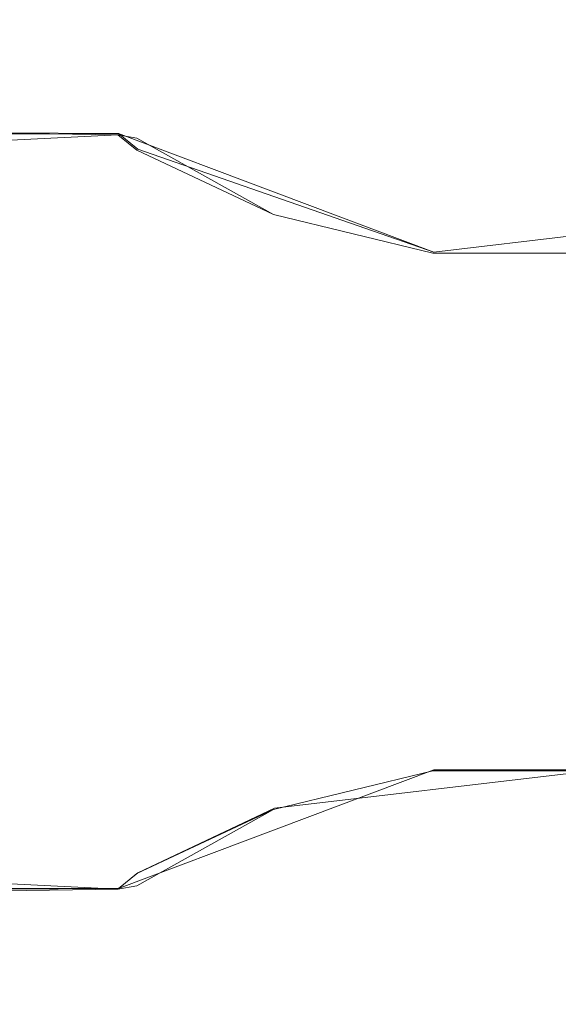
# Model space of a CAD drawing. Extents: x -105 to 262, y -138 to 0.
# Drawn here: x -94 to -88, y -114 to -103 of the extents above; entities that cross this region are included whole.
import ezdxf

# ---------------------------------------------------------------- set-up
doc = ezdxf.new("R2010")
doc.units = 0
doc.header["$LTSCALE"] = 500
doc.header["$MEASUREMENT"] = 0
doc.layers.add('DWXOUTLINES', color=7, linetype='Continuous')
doc.layers.add('FERRO_CHROM', color=7, linetype='Continuous')

msp = doc.modelspace()

# ---------------------------------------------------------------- linework, layer by layer
at = {"layer": 'DWXOUTLINES', "color": 0, "lineweight": 0}
for p, q in [((-98.71, -104.2, 4.81), (-92.81, -104.23, 3.47)), ((-94.3, -104.24, -3.56), (-92.81, -104.23, -3.46)), ((-89.35, -105.53, 2.38), (-92.81, -104.23, 3.47)), ((-92.6, -104.4, -3.53), (-92.81, -104.23, -3.46)), ((-92.6, -104.4, -3.53), (-89.35, -105.53, -2.37)), ((-85.77, -105.11, -2.73), (-89.35, -105.53, -2.37)), ((-85.77, -105.11, 2.74), (-89.35, -105.53, 2.38)), ((-92.81, -112.51, -3.46), (-89.35, -111.21, -2.37)), ((-87.52, -111.21, 2.38), (-91.1, -111.63, 2.74)), ((-87.52, -111.21, -2.37), (-89.35, -111.21, -2.37)), ((-92.6, -112.34, 3.54), (-91.1, -111.63, 2.74)), ((-92.6, -112.34, 3.54), (-92.81, -112.51, 3.47)), ((-98.71, -112.54, -4.8), (-92.81, -112.51, -3.46)), ((-94.3, -112.51, 3.57), (-92.81, -112.51, 3.47))]:
    msp.add_line(p, q, dxfattribs=at)
at = {"layer": 'FERRO_CHROM', "lineweight": 0}
for points, invisible_edges in [([(-94.065, -102.981, 0), (-92.819, -102.981, 0), (-92.819, -103.307, -1.847), (-94.065, -103.302, -1.834)], 15), ([(-94.065, -102.983, 0.126), (-94.065, -103.346, 1.951), (-92.819, -103.307, 1.847), (-92.819, -102.981, 0)], 15), ([(-92.819, -102.981, 0), (-94.065, -102.981, 0), (-94.065, -102.983, 0.126), (-92.819, -102.981, 0)], 15), ([(-92.61, -103.069, -0.207), (-92.819, -103.307, -1.847), (-92.819, -102.981, 0), (-92.61, -103.069, -0.207)], 15), ([(-92.61, -103.066, -0.103), (-92.819, -102.981, 0), (-92.706, -103.003, 0), (-92.61, -103.066, -0.103)], 15), ([(-92.61, -103.069, -0.207), (-92.819, -102.981, 0), (-92.61, -103.066, -0.103), (-92.61, -103.069, -0.207)], 15), ([(-92.819, -102.981, 0), (-92.819, -103.307, 1.847), (-92.706, -103.003, 0), (-92.819, -102.981, 0)], 15), ([(-92.61, -103.065, 0), (-92.706, -103.003, 0), (-92.819, -103.307, 1.847), (-92.61, -103.378, 1.797)], 15), ([(-92.61, -103.066, -0.103), (-92.706, -103.003, 0), (-92.61, -103.065, 0), (-92.61, -103.066, -0.103)], 15), ([(-92.61, -103.452, -1.99), (-92.819, -103.307, -1.847), (-92.61, -103.069, -0.207), (-92.61, -103.452, -1.99)], 15), ([(-92.61, -103.378, 1.797), (-91.382, -103.978, 0), (-92.61, -103.065, 0), (-92.61, -103.378, 1.797)], 15), ([(-92.61, -103.065, 0), (-91.111, -104.379, -1.457), (-92.61, -103.066, -0.103), (-92.61, -103.065, 0)], 15), ([(-91.382, -103.978, 0), (-91.111, -104.379, -1.457), (-92.61, -103.065, 0), (-91.382, -103.978, 0)], 15), ([(-92.61, -103.066, -0.103), (-91.111, -104.379, -1.457), (-92.61, -103.069, -0.207), (-92.61, -103.066, -0.103)], 15), ([(-92.61, -103.069, -0.207), (-91.111, -104.379, -1.457), (-92.61, -103.452, -1.99), (-92.61, -103.069, -0.207)], 15), ([(-92.819, -103.307, -1.847), (-92.819, -104.245, -3.471), (-94.065, -104.227, -3.45), (-94.065, -103.302, -1.834)], 15), ([(-92.819, -104.245, 3.471), (-92.819, -103.307, 1.847), (-94.065, -103.346, 1.951), (-94.065, -104.308, 3.545)], 7), ([(-92.61, -104.28, 3.382), (-92.61, -103.378, 1.797), (-92.819, -103.307, 1.847), (-92.819, -104.245, 3.471)], 15), ([(-92.61, -103.452, -1.99), (-92.819, -104.245, -3.471), (-92.819, -103.307, -1.847), (-92.61, -103.452, -1.99)], 15), ([(-92.61, -104.414, -3.539), (-92.819, -104.245, -3.471), (-92.61, -103.452, -1.99), (-92.61, -104.414, -3.539)], 15), ([(-92.61, -104.28, 3.382), (-91.111, -105.118, 2.738), (-91.111, -104.379, 1.457), (-92.61, -103.378, 1.797)], 15), ([(-91.111, -104.122, 0), (-91.382, -103.978, 0), (-92.61, -103.378, 1.797), (-91.111, -104.122, 0)], 15), ([(-91.111, -104.122, 0), (-92.61, -103.378, 1.797), (-91.111, -104.379, 1.457), (-91.111, -104.122, 0)], 15), ([(-91.111, -104.379, -1.457), (-91.111, -105.118, -2.738), (-92.61, -104.414, -3.539), (-92.61, -103.452, -1.99)], 15), ([(-91.111, -104.122, 0), (-91.111, -104.379, -1.457), (-91.382, -103.978, 0), (-91.111, -104.122, 0)], 15), ([(-91.111, -104.122, 0), (-89.963, -104.551, 0), (-89.361, -104.899, -1.267), (-91.111, -104.379, -1.457)], 15), ([(-91.111, -104.379, 1.457), (-89.963, -104.551, 0), (-91.111, -104.122, 0), (-91.111, -104.379, 1.457)], 15), ([(-92.819, -104.245, -3.471), (-92.819, -105.681, -4.676), (-94.065, -105.645, -4.655), (-94.065, -104.227, -3.45)], 7), ([(-92.819, -105.681, 4.676), (-92.819, -104.245, 3.471), (-94.065, -104.308, 3.545), (-94.065, -105.754, 4.718)], 15), ([(-92.819, -105.681, -4.676), (-92.819, -104.245, -3.471), (-92.61, -104.414, -3.539), (-92.61, -105.844, -4.671)], 13), ([(-92.61, -105.664, 4.569), (-92.61, -104.28, 3.382), (-92.819, -104.245, 3.471), (-92.819, -105.681, 4.676)], 13), ([(-92.61, -105.664, 4.569), (-91.111, -106.252, 3.689), (-91.111, -105.118, 2.738), (-92.61, -104.28, 3.382)], 11), ([(-91.111, -105.118, -2.738), (-91.111, -106.252, -3.689), (-92.61, -105.844, -4.671), (-92.61, -104.414, -3.539)], 7), ([(-89.361, -105.543, -2.382), (-91.111, -105.118, -2.738), (-91.111, -104.379, -1.457), (-89.361, -104.899, -1.267)], 15), ([(-89.361, -104.676, 0), (-89.963, -104.551, 0), (-91.111, -104.379, 1.457), (-89.361, -104.676, 0)], 15), ([(-89.361, -104.676, 0), (-91.111, -104.379, 1.457), (-89.361, -104.899, 1.267), (-89.361, -104.676, 0)], 15), ([(-91.111, -105.118, 2.738), (-89.361, -105.543, 2.382), (-89.361, -104.899, 1.267), (-91.111, -104.379, 1.457)], 15), ([(-89.361, -104.676, 0), (-89.361, -104.899, -1.267), (-89.963, -104.551, 0), (-89.361, -104.676, 0)], 15), ([(-89.361, -104.899, 1.267), (-87.525, -104.899, 1.268), (-87.525, -104.675, 0), (-88.446, -104.746, 0)], 15), ([(-87.525, -104.899, -1.268), (-89.361, -104.899, -1.267), (-89.361, -104.676, 0), (-88.446, -104.746, 0)], 15), ([(-89.361, -104.899, 1.267), (-88.446, -104.746, 0), (-89.361, -104.676, 0), (-89.361, -104.899, 1.267)], 15), ([(-87.525, -104.675, 0), (-87.525, -104.899, -1.268), (-88.446, -104.746, 0), (-87.525, -104.675, 0)], 15), ([(-87.525, -104.899, -1.268), (-87.525, -105.542, -2.382), (-89.361, -105.543, -2.382), (-89.361, -104.899, -1.267)], 13), ([(-89.361, -105.543, 2.382), (-87.525, -105.542, 2.382), (-87.525, -104.899, 1.268), (-89.361, -104.899, 1.267)], 15), ([(-89.361, -106.529, -3.209), (-91.111, -106.252, -3.689), (-91.111, -105.118, -2.738), (-89.361, -105.543, -2.382)], 11), ([(-91.111, -106.252, 3.689), (-89.361, -106.529, 3.209), (-89.361, -105.543, 2.382), (-91.111, -105.118, 2.738)], 11), ([(-89.361, -106.529, 3.209), (-87.525, -106.528, 3.21), (-87.525, -105.542, 2.382), (-89.361, -105.543, 2.382)], 11), ([(-87.525, -105.542, -2.382), (-87.525, -106.528, -3.21), (-89.361, -106.529, -3.209), (-89.361, -105.543, -2.382)], 15), ([(-92.819, -105.681, -4.676), (-92.819, -107.444, -5.318), (-94.065, -107.389, -5.308), (-94.065, -105.645, -4.655)], 15), ([(-92.819, -107.444, 5.318), (-92.819, -105.681, 4.676), (-94.065, -105.754, 4.718), (-94.065, -107.512, 5.33)], 15), ([(-92.61, -107.368, 5.218), (-92.61, -105.664, 4.569), (-92.819, -105.681, 4.676), (-92.819, -107.444, 5.318)], 15), ([(-92.819, -107.444, -5.318), (-92.819, -105.681, -4.676), (-92.61, -105.844, -4.671), (-92.61, -107.572, -5.254)], 15), ([(-92.61, -107.368, 5.218), (-91.111, -107.642, 4.195), (-91.111, -106.252, 3.689), (-92.61, -105.664, 4.569)], 15), ([(-91.111, -106.252, -3.689), (-91.111, -107.642, -4.195), (-92.61, -107.572, -5.254), (-92.61, -105.844, -4.671)], 15), ([(-91.111, -107.642, 4.195), (-89.361, -107.738, 3.649), (-89.361, -106.529, 3.209), (-91.111, -106.252, 3.689)], 15), ([(-91.111, -106.252, -3.689), (-89.361, -106.529, -3.209), (-89.361, -107.738, -3.649), (-91.111, -107.642, -4.195)], 15), ([(-87.525, -107.738, -3.65), (-89.361, -107.738, -3.649), (-89.361, -106.529, -3.209), (-87.525, -106.528, -3.21)], 15), ([(-89.361, -106.529, 3.209), (-89.361, -107.738, 3.649), (-87.525, -107.738, 3.65), (-87.525, -106.528, 3.21)], 15), ([(-92.819, -107.444, -5.318), (-92.819, -109.319, -5.318), (-94.065, -109.25, -5.33), (-94.065, -107.389, -5.308)], 15), ([(-92.819, -109.319, 5.318), (-92.819, -107.444, 5.318), (-94.065, -107.512, 5.33), (-94.065, -109.374, 5.308)], 15), ([(-92.61, -109.191, 5.254), (-92.61, -107.368, 5.218), (-92.819, -107.444, 5.318), (-92.819, -109.319, 5.318)], 15), ([(-92.819, -109.319, -5.318), (-92.819, -107.444, -5.318), (-92.61, -107.572, -5.254), (-92.61, -109.395, -5.218)], 15), ([(-92.61, -109.191, 5.254), (-91.111, -109.121, 4.195), (-91.111, -107.642, 4.195), (-92.61, -107.368, 5.218)], 15), ([(-91.111, -107.642, -4.195), (-91.111, -109.121, -4.195), (-92.61, -109.395, -5.218), (-92.61, -107.572, -5.254)], 15), ([(-91.111, -109.121, 4.195), (-89.361, -109.025, 3.649), (-89.361, -107.738, 3.649), (-91.111, -107.642, 4.195)], 15), ([(-91.111, -107.642, -4.195), (-89.361, -107.738, -3.649), (-89.361, -109.025, -3.649), (-91.111, -109.121, -4.195)], 15), ([(-87.525, -109.025, -3.65), (-89.361, -109.025, -3.649), (-89.361, -107.738, -3.649), (-87.525, -107.738, -3.65)], 15), ([(-89.361, -107.738, 3.649), (-89.361, -109.025, 3.649), (-87.525, -109.025, 3.65), (-87.525, -107.738, 3.65)], 15), ([(-91.111, -110.511, 3.689), (-89.361, -110.234, 3.209), (-89.361, -109.025, 3.649), (-91.111, -109.121, 4.195)], 15), ([(-91.111, -109.121, -4.195), (-89.361, -109.025, -3.649), (-89.361, -110.234, -3.209), (-91.111, -110.511, -3.689)], 15), ([(-87.525, -110.234, -3.21), (-89.361, -110.234, -3.209), (-89.361, -109.025, -3.649), (-87.525, -109.025, -3.65)], 15), ([(-89.361, -109.025, 3.649), (-89.361, -110.234, 3.209), (-87.525, -110.234, 3.21), (-87.525, -109.025, 3.65)], 15), ([(-91.111, -110.511, -3.689), (-92.61, -111.099, -4.569), (-92.61, -109.395, -5.218), (-91.111, -109.121, -4.195)], 15), ([(-92.61, -109.191, 5.254), (-92.61, -110.919, 4.671), (-91.111, -110.511, 3.689), (-91.111, -109.121, 4.195)], 15), ([(-92.819, -109.319, -5.318), (-92.819, -111.081, -4.676), (-94.065, -111.009, -4.718), (-94.065, -109.25, -5.33)], 15), ([(-92.819, -109.319, 5.318), (-92.819, -111.081, 4.676), (-92.61, -110.919, 4.671), (-92.61, -109.191, 5.254)], 15), ([(-94.065, -109.374, 5.308), (-94.065, -111.117, 4.655), (-92.819, -111.081, 4.676), (-92.819, -109.319, 5.318)], 15), ([(-92.819, -111.081, -4.676), (-92.819, -109.319, -5.318), (-92.61, -109.395, -5.218), (-92.61, -111.099, -4.569)], 15), ([(-91.111, -111.644, 2.738), (-89.361, -111.22, 2.382), (-89.361, -110.234, 3.209), (-91.111, -110.511, 3.689)], 15), ([(-91.111, -110.511, -3.689), (-89.361, -110.234, -3.209), (-89.361, -111.22, -2.382), (-91.111, -111.644, -2.738)], 11), ([(-89.361, -110.234, 3.209), (-89.361, -111.22, 2.382), (-87.525, -111.221, 2.382), (-87.525, -110.234, 3.21)], 13), ([(-87.525, -111.221, -2.382), (-89.361, -111.22, -2.382), (-89.361, -110.234, -3.209), (-87.525, -110.234, -3.21)], 15), ([(-92.61, -112.348, 3.539), (-91.111, -111.644, 2.738), (-91.111, -110.511, 3.689), (-92.61, -110.919, 4.671)], 14), ([(-91.111, -110.511, -3.689), (-91.111, -111.644, -2.738), (-92.61, -112.483, -3.382), (-92.61, -111.099, -4.569)], 13), ([(-92.819, -111.081, -4.676), (-92.819, -112.518, -3.471), (-94.065, -112.455, -3.545), (-94.065, -111.009, -4.718)], 15), ([(-92.819, -111.081, 4.676), (-92.819, -112.518, 3.471), (-92.61, -112.348, 3.539), (-92.61, -110.919, 4.671)], 13), ([(-92.819, -112.518, 3.471), (-92.819, -111.081, 4.676), (-94.065, -111.117, 4.655), (-94.065, -112.536, 3.45)], 7), ([(-92.819, -112.518, -3.471), (-92.819, -111.081, -4.676), (-92.61, -111.099, -4.569), (-92.61, -112.483, -3.382)], 15), ([(-91.111, -111.644, 2.738), (-91.111, -112.384, 1.457), (-89.361, -111.863, 1.267), (-89.361, -111.22, 2.382)], 7), ([(-91.111, -111.644, -2.738), (-89.361, -111.22, -2.382), (-89.361, -111.863, -1.267), (-91.111, -112.384, -1.457)], 15), ([(-89.361, -111.22, 2.382), (-89.361, -111.863, 1.267), (-87.525, -111.864, 1.268), (-87.525, -111.221, 2.382)], 15), ([(-87.525, -111.864, -1.268), (-89.361, -111.863, -1.267), (-89.361, -111.22, -2.382), (-87.525, -111.221, -2.382)], 11), ([(-92.61, -113.311, 1.99), (-91.111, -112.384, 1.457), (-91.111, -111.644, 2.738), (-92.61, -112.348, 3.539)], 15), ([(-91.111, -111.644, -2.738), (-91.111, -112.384, -1.457), (-92.61, -113.384, -1.797), (-92.61, -112.483, -3.382)], 15), ([(-89.361, -112.087, 0), (-91.111, -112.384, -1.457), (-89.361, -111.863, -1.267), (-89.361, -112.087, 0)], 15), ([(-91.111, -112.641, 0), (-89.963, -112.212, 0), (-89.361, -111.863, 1.267), (-91.111, -112.384, 1.457)], 15), ([(-89.361, -111.863, 1.267), (-89.963, -112.212, 0), (-89.361, -112.087, 0), (-89.361, -111.863, 1.267)], 15), ([(-89.361, -111.863, 1.267), (-89.361, -112.087, 0), (-88.446, -112.017, 0), (-87.525, -111.864, 1.268)], 15), ([(-87.525, -111.864, -1.268), (-87.525, -112.088, 0), (-88.446, -112.017, 0), (-89.361, -111.863, -1.267)], 15), ([(-89.361, -112.087, 0), (-89.361, -111.863, -1.267), (-88.446, -112.017, 0), (-89.361, -112.087, 0)], 15), ([(-87.525, -111.864, 1.268), (-88.446, -112.017, 0), (-87.525, -112.088, 0), (-87.525, -111.864, 1.268)], 15), ([(-89.963, -112.212, 0), (-91.111, -112.384, -1.457), (-89.361, -112.087, 0), (-89.963, -112.212, 0)], 15), ([(-91.111, -112.641, 0), (-91.111, -112.384, -1.457), (-89.963, -112.212, 0), (-91.111, -112.641, 0)], 15), ([(-92.61, -112.348, 3.539), (-92.819, -112.518, 3.471), (-92.61, -113.311, 1.99), (-92.61, -112.348, 3.539)], 15), ([(-91.111, -112.384, 1.457), (-92.61, -113.311, 1.99), (-92.61, -113.693, 0.207), (-91.111, -112.384, 1.457)], 15), ([(-91.111, -112.384, 1.457), (-92.61, -113.693, 0.207), (-92.61, -113.696, 0.103), (-91.111, -112.384, 1.457)], 15), ([(-91.111, -112.384, 1.457), (-92.61, -113.696, 0.103), (-92.61, -113.697, 0), (-91.111, -112.384, 1.457)], 15), ([(-91.111, -112.384, 1.457), (-92.61, -113.697, 0), (-91.382, -112.784, 0), (-91.111, -112.384, 1.457)], 15), ([(-92.61, -113.384, -1.797), (-91.111, -112.384, -1.457), (-91.111, -112.641, 0), (-92.61, -113.384, -1.797)], 15), ([(-91.111, -112.384, 1.457), (-91.382, -112.784, 0), (-91.111, -112.641, 0), (-91.111, -112.384, 1.457)], 15), ([(-92.819, -112.518, -3.471), (-92.819, -113.456, -1.847), (-94.065, -113.416, -1.951), (-94.065, -112.455, -3.545)], 7), ([(-92.819, -113.456, 1.847), (-92.819, -112.518, 3.471), (-94.065, -112.536, 3.45), (-94.065, -113.46, 1.834)], 15), ([(-92.819, -113.456, -1.847), (-92.819, -112.518, -3.471), (-92.61, -112.483, -3.382), (-92.61, -113.384, -1.797)], 13), ([(-92.61, -113.311, 1.99), (-92.819, -112.518, 3.471), (-92.819, -113.456, 1.847), (-92.61, -113.311, 1.99)], 15), ([(-91.382, -112.784, 0), (-92.61, -113.384, -1.797), (-91.111, -112.641, 0), (-91.382, -112.784, 0)], 15), ([(-92.61, -113.697, 0), (-92.61, -113.384, -1.797), (-91.382, -112.784, 0), (-92.61, -113.697, 0)], 15), ([(-92.61, -113.311, 1.99), (-92.819, -113.456, 1.847), (-92.61, -113.693, 0.207), (-92.61, -113.311, 1.99)], 15), ([(-92.706, -113.76, 0), (-92.819, -113.456, -1.847), (-92.61, -113.384, -1.797), (-92.61, -113.697, 0)], 15), ([(-92.819, -113.456, -1.847), (-92.819, -113.781, 0), (-94.065, -113.78, -0.126), (-94.065, -113.416, -1.951)], 15), ([(-94.065, -113.781, 0), (-92.819, -113.781, 0), (-92.819, -113.456, 1.847), (-94.065, -113.46, 1.834)], 15), ([(-92.819, -113.456, -1.847), (-92.706, -113.76, 0), (-92.819, -113.781, 0), (-92.819, -113.456, -1.847)], 15), ([(-92.61, -113.693, 0.207), (-92.819, -113.456, 1.847), (-92.819, -113.781, 0), (-92.61, -113.693, 0.207)], 15), ([(-92.61, -113.693, 0.207), (-92.819, -113.781, 0), (-92.61, -113.696, 0.103), (-92.61, -113.693, 0.207)], 15), ([(-92.819, -113.781, 0), (-92.706, -113.76, 0), (-92.61, -113.696, 0.103), (-92.819, -113.781, 0)], 15), ([(-92.61, -113.696, 0.103), (-92.706, -113.76, 0), (-92.61, -113.697, 0), (-92.61, -113.696, 0.103)], 15), ([(-94.065, -113.781, 0), (-94.065, -113.78, -0.126), (-92.819, -113.781, 0), (-94.065, -113.781, 0)], 15)]:
    msp.add_3dface(points, dxfattribs=dict(at, invisible_edges=invisible_edges))

doc.saveas('drawing.dxf')
